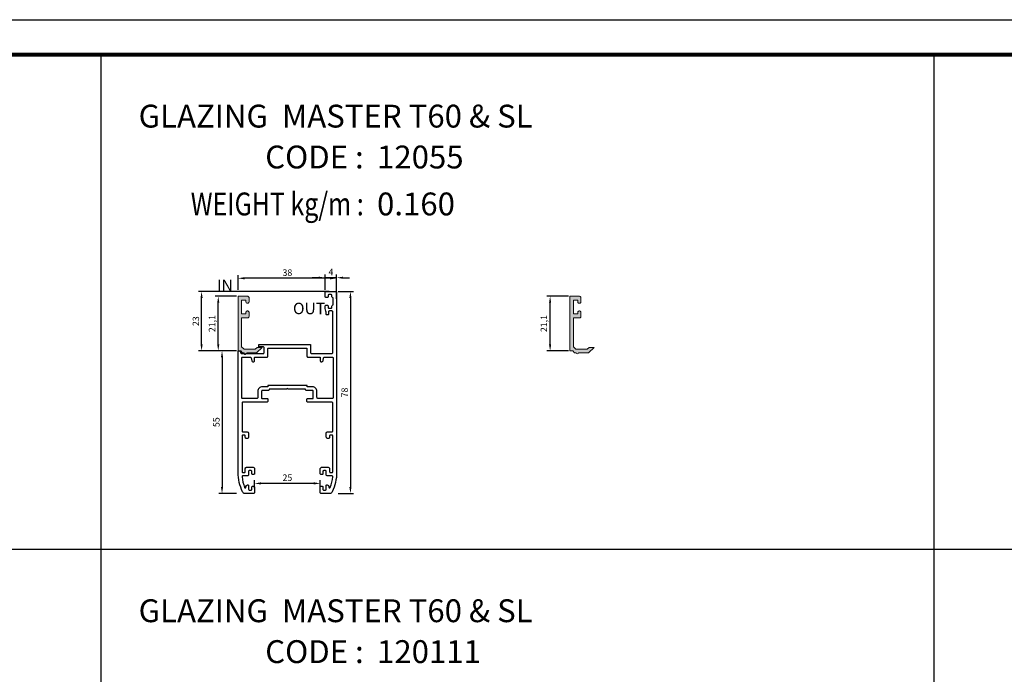
# Model space of a CAD drawing. Units: millimetres. Extents: x 6036 to 16069, y 5827 to 10043.
# Drawn here: x 8460 to 8840, y 8708 to 8960 of the extents above; entities that cross this region are included whole.
import ezdxf
from ezdxf.enums import TextEntityAlignment as Align

# ---------------------------------------------------------------- set-up
doc = ezdxf.new("R2010")
doc.units = ezdxf.units.MM
doc.header["$PDMODE"] = 35
doc.header["$PDSIZE"] = 100
for name, color, linetype in [('ANTET', 140, 'Continuous'), ('Cod', 3, 'Continuous'), ('hatch', 253, 'Continuous'), ('Profile', 7, 'Continuous')]:
    doc.layers.add(name, color=color, linetype=linetype)
doc.styles.add('S1', font='romanc.shx')
doc.dimstyles.new('ISO-25', dxfattribs={"dimtxt": 2.5, "dimasz": 2.5, "dimexe": 1.25, "dimexo": 0.625, "dimtad": 1, "dimdec": 0, "dimzin": 9, "dimtxsty": 'Standard', "dimcen": 2.5, "dimadec": 0, "dimazin": 0, "dimtfac": 1, "dimtdec": 0, "dimtmove": 0, "dimatfit": 3, "dimfxl": 1, "dimlwd": -1, "dimarcsym": 0})

# ---------------------------------------------------------------- blocks, each defined once
blk = doc.blocks.new('*D412')
at = {"color": 0, "lineweight": -2, "transparency": 16777216}
for p, q in [((8582.85, 8855.33), (8588.79, 8855.33)), ((8582.85, 8777.43), (8588.79, 8777.43))]:
    blk.add_line(p, q, dxfattribs=at)
at = {"color": 0, "transparency": 16777216}
blk.add_line((8587.54, 8852.83), (8587.54, 8779.93), dxfattribs=at)
for points in [[(8587.13, 8852.83), (8587.96, 8852.83), (8587.54, 8855.33)], [(8587.13, 8779.93), (8587.96, 8779.93), (8587.54, 8777.43)]]:
    blk.add_solid(points, dxfattribs=at)
at = {"layer": 'Defpoints', "color": 0, "transparency": 16777216}
for p in [(8582.23, 8855.33), (8582.23, 8777.43), (8587.54, 8777.43)]:
    blk.add_point(p, dxfattribs=at)
at = {"color": 0, "transparency": 16777216, "insert": (8585.67, 8816.38), "char_height": 2.5, "attachment_point": 5, "rotation": 90}
blk.add_mtext('78', dxfattribs=at)
blk = doc.blocks.new('*D413')
at = {"color": 0, "lineweight": -2, "transparency": 16777216}
for p, q in [((8543.6, 8832.43), (8536.76, 8832.43)), ((8543.6, 8777.43), (8536.76, 8777.43))]:
    blk.add_line(p, q, dxfattribs=at)
at = {"color": 0, "transparency": 16777216}
blk.add_line((8538.01, 8829.93), (8538.01, 8779.93), dxfattribs=at)
for points in [[(8537.6, 8829.93), (8538.43, 8829.93), (8538.01, 8832.43)], [(8537.6, 8779.93), (8538.43, 8779.93), (8538.01, 8777.43)]]:
    blk.add_solid(points, dxfattribs=at)
at = {"layer": 'Defpoints', "color": 0, "transparency": 16777216}
for p in [(8544.23, 8832.43), (8538.01, 8777.43), (8544.23, 8777.43)]:
    blk.add_point(p, dxfattribs=at)
at = {"color": 0, "transparency": 16777216, "insert": (8536.14, 8804.93), "char_height": 2.5, "attachment_point": 5, "rotation": 90}
blk.add_mtext('55', dxfattribs=at)
blk = doc.blocks.new('*D414')
at = {"color": 0, "transparency": 16777216}
for p, q in [((8575.33, 8860.65), (8572.83, 8860.65)), ((8582.23, 8860.65), (8577.83, 8860.65)), ((8584.73, 8860.65), (8587.23, 8860.65))]:
    blk.add_line(p, q, dxfattribs=at)
at = {"color": 0, "lineweight": -2, "transparency": 16777216}
for p, q in [((8577.83, 8855.96), (8577.83, 8861.9)), ((8582.23, 8855.96), (8582.23, 8861.9))]:
    blk.add_line(p, q, dxfattribs=at)
at = {"color": 0, "transparency": 16777216}
for points in [[(8575.33, 8861.07), (8575.33, 8860.24), (8577.83, 8860.65)], [(8584.73, 8861.07), (8584.73, 8860.24), (8582.23, 8860.65)]]:
    blk.add_solid(points, dxfattribs=at)
at = {"layer": 'Defpoints', "color": 0, "transparency": 16777216}
for p in [(8577.83, 8860.65), (8577.83, 8855.33), (8582.23, 8855.33)]:
    blk.add_point(p, dxfattribs=at)
at = {"color": 0, "transparency": 16777216, "insert": (8580.03, 8862.53), "char_height": 2.5, "attachment_point": 5}
blk.add_mtext('4', dxfattribs=at)
blk = doc.blocks.new('*D448')
at = {"color": 0, "lineweight": -2, "transparency": 16777216}
for p, q in [((8550.53, 8779.46), (8550.53, 8782.56)), ((8575.93, 8779.46), (8575.93, 8782.56))]:
    blk.add_line(p, q, dxfattribs=at)
at = {"color": 0, "transparency": 16777216}
blk.add_line((8573.43, 8781.31), (8553.03, 8781.31), dxfattribs=at)
for points in [[(8553.03, 8781.72), (8553.03, 8780.89), (8550.53, 8781.31)], [(8573.43, 8781.72), (8573.43, 8780.89), (8575.93, 8781.31)]]:
    blk.add_solid(points, dxfattribs=at)
at = {"layer": 'Defpoints', "color": 0, "transparency": 16777216}
for p in [(8550.53, 8781.31), (8550.53, 8778.83), (8575.93, 8778.83)]:
    blk.add_point(p, dxfattribs=at)
at = {"color": 0, "transparency": 16777216, "insert": (8563.23, 8783.18), "char_height": 2.5, "attachment_point": 5}
blk.add_mtext('25', dxfattribs=at)
blk = doc.blocks.new('*D415')
at = {"color": 0, "lineweight": -2, "transparency": 16777216}
for p, q in [((8544.23, 8855.96), (8544.23, 8861.69)), ((8582.23, 8852.56), (8582.23, 8861.69))]:
    blk.add_line(p, q, dxfattribs=at)
at = {"color": 0, "transparency": 16777216}
blk.add_line((8579.73, 8860.44), (8546.73, 8860.44), dxfattribs=at)
for points in [[(8546.73, 8860.86), (8546.73, 8860.02), (8544.23, 8860.44)], [(8579.73, 8860.86), (8579.73, 8860.02), (8582.23, 8860.44)]]:
    blk.add_solid(points, dxfattribs=at)
at = {"layer": 'Defpoints', "color": 0, "transparency": 16777216}
for p in [(8544.23, 8860.44), (8544.23, 8855.33), (8582.23, 8851.93)]:
    blk.add_point(p, dxfattribs=at)
at = {"color": 0, "transparency": 16777216, "insert": (8563.23, 8862.31), "char_height": 2.5, "attachment_point": 5}
blk.add_mtext('38', dxfattribs=at)
blk = doc.blocks.new('*D443')
at = {"color": 0, "lineweight": -2, "transparency": 16777216}
for p, q in [((8579.4, 8855.33), (8528.87, 8855.33)), ((8543.6, 8832.43), (8528.87, 8832.43))]:
    blk.add_line(p, q, dxfattribs=at)
at = {"color": 0, "transparency": 16777216}
blk.add_line((8530.12, 8834.93), (8530.12, 8852.83), dxfattribs=at)
for points in [[(8529.7, 8852.83), (8530.54, 8852.83), (8530.12, 8855.33)], [(8529.7, 8834.93), (8530.54, 8834.93), (8530.12, 8832.43)]]:
    blk.add_solid(points, dxfattribs=at)
at = {"layer": 'Defpoints', "color": 0, "transparency": 16777216}
for p in [(8530.12, 8855.33), (8580.03, 8855.33), (8544.23, 8832.43)]:
    blk.add_point(p, dxfattribs=at)
at = {"color": 0, "transparency": 16777216, "insert": (8528.24, 8843.88), "char_height": 2.5, "attachment_point": 5, "rotation": 90}
blk.add_mtext('23', dxfattribs=at)
blk = doc.blocks.new('*D334')
at = {"color": 0, "lineweight": -2, "transparency": 16777216}
for p, q in [((2912.69, 831.13), (2904.39, 831.13)), ((2905.64, 812.58), (2905.64, 828.63)), ((2912.69, 810.08), (2904.39, 810.08))]:
    blk.add_line(p, q, dxfattribs=at)
at = {"color": 0, "transparency": 16777216}
for points in [[(2905.22, 828.63), (2906.05, 828.63), (2905.64, 831.13)], [(2905.22, 812.58), (2906.05, 812.58), (2905.64, 810.08)]]:
    blk.add_solid(points, dxfattribs=at)
at = {"layer": 'Defpoints', "color": 0, "transparency": 16777216}
for p in [(2905.64, 831.13), (2913.31, 831.13), (2913.31, 810.08)]:
    blk.add_point(p, dxfattribs=at)
at = {"color": 0, "transparency": 16777216, "insert": (2903.55, 820.61), "char_height": 2.5, "attachment_point": 5, "rotation": 90}
blk.add_mtext('21,1', dxfattribs=at)
blk = doc.blocks.new('12055')
at = {"layer": 'hatch'}
h = blk.add_hatch(color=252, dxfattribs=at)
h.dxf.hatch_style = 1
h.paths.add_polyline_path([(0, 21.05), (3.7, 21.05, -0.414214), (4.2, 20.55), (4.2, 18.9, -0.414214), (3.7, 18.4), (3.5, 18.4, -0.414214), (3, 18.9), (3, 19.55), (1.3, 19.55), (1.3, 14.25), (3, 14.25), (3, 14.9, -0.414214), (3.5, 15.4), (3.7, 15.4, -0.414214), (4.2, 14.9), (4.2, 13.25, -0.414214), (3.7, 12.75), (1.3, 12.75), (1.3, 1.56), (2.26, 0.6), (6.62, 0.6), (7.38, 1.3), (9.3, 1.3), (7.13, -0.7), (3.42, -0.7), (3.33, -0.7, -1), (2.33, -0.7), (1.73, -0.7), (1.03, 0), (0, 0)])
at = {"color": 0, "lineweight": 20}
blk.add_lwpolyline([(4.2, 20.55), (4.2, 18.9, -0.414214), (3.7, 18.4), (3.5, 18.4, -0.414214), (3, 18.9), (3, 19.55), (1.3, 19.55), (1.3, 14.25), (3, 14.25), (3, 14.9, -0.414214), (3.5, 15.4), (3.7, 15.4, -0.414214), (4.2, 14.9), (4.2, 13.25, -0.414214), (3.7, 12.75), (1.3, 12.75), (1.3, 1.56), (2.26, 0.6), (6.62, 0.6), (7.38, 1.3), (9.3, 1.3), (7.13, -0.7), (3.33, -0.7, -1), (2.33, -0.7), (1.73, -0.7), (1.03, 0), (0, 0), (0, 21.05), (3.7, 21.05, -0.414214)], format="xyb", close=True, dxfattribs=at)
dim = blk.add_linear_dim(base=(-7.68, 21.05), p1=(0, 0), p2=(0, 21.05), angle=90, dimstyle='ISO-25')
dim.commit()
dim.dimension.update_dxf_attribs({"geometry": '*D334', "text_midpoint": (-9.76, 10.52), "insert": (-2913.31, -810.08)})

msp = doc.modelspace()

# ---------------------------------------------------------------- linework, layer by layer
for p, q in [((8491.3, 8946.69), (8491.3, 7992.58)), ((8812.61, 8946.69), (8812.61, 7992.58)), ((7848.7, 8755.88), (9133.91, 8755.88))]:
    msp.add_line(p, q)
at = {"layer": 'ANTET'}
msp.add_lwpolyline([(7700.15, 8960.19), (9219.74, 8960.19)], dxfattribs=at)
at = {"layer": 'ANTET', "const_width": 1.62}
msp.add_lwpolyline([(7713.66, 8946.69), (9203.91, 8946.69)], dxfattribs=at)
at = {"layer": 'Profile'}
for points in [[(8580.43, 8831.43, 0.414214), (8580.73, 8831.73), (8580.73, 8847.53, 0.414214), (8580.43, 8847.83), (8579.43, 8847.83, 0.414214), (8579.13, 8847.53), (8579.13, 8846.63, -0.414214), (8578.83, 8846.33), (8578.43, 8846.33, -0.414214), (8578.13, 8846.63), (8578.13, 8847.33, 0.079557), (8577.98, 8848.27, -0.079557), (8577.83, 8849.21), (8577.83, 8849.73, -0.414214), (8578.13, 8850.03), (8578.63, 8850.03, -0.414214), (8578.93, 8849.73), (8578.93, 8849.23, 0.414214), (8579.23, 8848.93), (8580.13, 8848.93, 0.414214), (8580.43, 8849.23), (8580.43, 8849.73, -0.365977), (8580.68, 8850.03, 0.365977), (8580.93, 8850.33), (8580.93, 8852.74, 0.365977), (8580.68, 8853.04, -0.365977), (8580.43, 8853.33), (8580.43, 8853.83, 0.414214), (8580.13, 8854.13), (8579.23, 8854.13, 0.414214), (8578.93, 8853.83), (8578.93, 8853.33, -0.414214), (8578.63, 8853.03), (8578.13, 8853.03, -0.414214), (8577.83, 8853.33), (8577.83, 8855.03, -0.414216), (8578.13, 8855.33), (8581.93, 8855.33, -0.414211), (8582.23, 8855.03), (8582.23, 8785.6, -0.112712), (8580.49, 8778, -0.288045), (8579.59, 8777.43), (8576.23, 8777.43, -0.414224), (8575.93, 8777.73), (8575.93, 8779.93, -0.414213), (8576.23, 8780.23), (8576.63, 8780.23, -0.414213), (8576.93, 8779.93), (8576.93, 8779.03, 0.426475), (8577.24, 8778.73), (8577.93, 8778.73, 0.414211), (8578.23, 8779.03), (8578.23, 8780.48, -0.414217), (8578.48, 8780.73), (8578.63, 8780.73, -0.41421), (8579.23, 8780.13), (8579.23, 8779.79, 0.828215), (8579.71, 8779.7, 0.067452), (8580.74, 8783.9, 0.445417), (8580.44, 8784.23), (8578.53, 8784.23, -0.41421), (8578.23, 8784.53), (8578.23, 8785.93, 0.414214), (8577.93, 8786.23), (8577.23, 8786.23, 0.414215), (8576.93, 8785.93), (8576.93, 8785.03, -0.414214), (8576.63, 8784.73), (8576.23, 8784.73, -0.414214), (8575.93, 8785.03), (8575.93, 8787.03, -0.414218), (8576.43, 8787.53), (8578.98, 8787.53, -0.414214), (8579.48, 8787.03), (8579.48, 8785.83, 0.414214), (8579.78, 8785.53), (8580.48, 8785.53, 0.414214), (8580.73, 8785.78), (8580.73, 8799.63, 0.414214), (8580.48, 8799.88), (8579.78, 8799.88, 0.414214), (8579.48, 8799.58), (8579.48, 8799.08, -0.414214), (8578.98, 8798.58), (8578.83, 8798.58, -0.414218), (8578.23, 8799.18), (8578.23, 8800.68, -0.41421), (8578.73, 8801.18), (8580.43, 8801.18, 0.414214), (8580.73, 8801.48), (8580.73, 8812.33, 0.414214), (8580.43, 8812.63), (8571.23, 8812.63, -0.414214), (8570.73, 8813.13), (8570.73, 8813.73, -0.414214), (8571.03, 8814.03), (8572.93, 8814.03, 0.414214), (8573.23, 8814.33), (8573.23, 8816.83, 0.41423), (8572.93, 8817.13), (8570.53, 8817.13, -0.365977), (8570.23, 8817.38), (8570.23, 8817.63), (8563.53, 8817.63), (8563.23, 8817.93), (8562.93, 8817.63), (8556.22, 8817.63), (8556.22, 8817.38, -0.365977), (8555.93, 8817.13), (8553.53, 8817.13, 0.414214), (8553.23, 8816.83), (8553.23, 8814.33, 0.414214), (8553.53, 8814.03), (8555.43, 8814.03, -0.414214), (8555.73, 8813.73), (8555.73, 8813.13, -0.414214), (8555.23, 8812.63), (8546.03, 8812.63, 0.414214), (8545.73, 8812.33), (8545.73, 8801.48, 0.414214), (8546.03, 8801.18), (8547.73, 8801.18, -0.41421), (8548.23, 8800.68), (8548.23, 8799.18, -0.414218), (8547.63, 8798.58), (8547.48, 8798.58, -0.414214), (8546.98, 8799.08), (8546.98, 8799.58, 0.414214), (8546.68, 8799.88), (8545.98, 8799.88, 0.414214), (8545.73, 8799.63), (8545.73, 8785.78, 0.414214), (8545.98, 8785.53), (8546.68, 8785.53, 0.414214), (8546.98, 8785.83), (8546.98, 8787.03, -0.414214), (8547.48, 8787.53), (8550.03, 8787.53, -0.414218), (8550.53, 8787.03), (8550.53, 8785.03, -0.414214), (8550.23, 8784.73), (8549.83, 8784.73, -0.414214), (8549.53, 8785.03), (8549.53, 8785.93, 0.414215), (8549.23, 8786.23), (8548.53, 8786.23, 0.414214), (8548.23, 8785.93), (8548.23, 8784.53, -0.41421), (8547.93, 8784.23), (8546.01, 8784.23, 0.445417), (8545.72, 8783.9, 0.067452), (8546.74, 8779.7, 0.828216), (8547.23, 8779.79), (8547.23, 8780.13, -0.41421), (8547.83, 8780.73), (8547.98, 8780.73, -0.414217), (8548.23, 8780.48), (8548.23, 8779.03, 0.414211), (8548.53, 8778.73), (8549.21, 8778.73, 0.426475), (8549.53, 8779.03), (8549.53, 8779.93, -0.414213), (8549.83, 8780.23), (8550.23, 8780.23, -0.414213), (8550.53, 8779.93), (8550.53, 8777.73, -0.414224), (8550.23, 8777.43), (8546.86, 8777.43, -0.288045), (8545.96, 8778, -0.056178), (8544.67, 8781.7, -0.056178), (8544.23, 8785.6), (8544.23, 8832.43), (8544.73, 8832.43, -0.291473), (8545, 8832.26), (8545.31, 8831.61, 0.291473), (8545.58, 8831.43), (8546.35, 8831.43, -0.268147), (8546.56, 8831.31, 0.577842), (8547.26, 8831.31, -0.268147), (8547.47, 8831.43), (8553.98, 8831.43, 0.414214), (8554.28, 8831.73), (8554.28, 8833.63, 0.414214), (8553.98, 8833.93), (8552.48, 8833.93, -0.414214), (8552.18, 8834.23), (8552.18, 8834.63, -0.414214), (8552.48, 8834.93), (8571.88, 8834.93, -0.414214), (8572.18, 8834.63), (8572.18, 8831.73, 0.414214), (8572.48, 8831.43)], [(8570.78, 8833.23), (8570.78, 8830.33, 0.414214), (8571.08, 8830.03), (8575.63, 8830.03, -0.414214), (8575.93, 8829.73), (8575.93, 8828.53, 0.414214), (8576.23, 8828.23), (8576.51, 8828.23, 0.36397), (8577, 8828.65), (8577.2, 8829.79, -0.36397), (8577.5, 8830.03), (8580.53, 8830.03, -0.414214), (8580.83, 8829.73), (8580.83, 8814.33, -0.414214), (8580.53, 8814.03), (8575.13, 8814.03, -0.414214), (8574.63, 8814.53), (8574.63, 8816.83, 0.414215), (8572.93, 8818.53), (8570.83, 8818.53), (8570.83, 8819.03), (8555.63, 8819.03), (8555.63, 8818.53), (8553.53, 8818.53, 0.414214), (8551.83, 8816.83), (8551.83, 8814.53, -0.414214), (8551.33, 8814.03), (8545.93, 8814.03, -0.414214), (8545.63, 8814.33), (8545.63, 8829.73, -0.414214), (8545.93, 8830.03), (8548.96, 8830.03, -0.36397), (8549.25, 8829.79), (8549.45, 8828.65, 0.36397), (8549.95, 8828.23), (8550.23, 8828.23, 0.414214), (8550.53, 8828.53), (8550.53, 8829.73, -0.414214), (8550.83, 8830.03), (8555.38, 8830.03, 0.414214), (8555.68, 8830.33), (8555.68, 8833.23, -0.414214), (8555.98, 8833.53), (8570.48, 8833.53, -0.414214)]]:
    msp.add_lwpolyline(points, format="xyb", close=True, dxfattribs=at)

# ---------------------------------------------------------------- block references
for p in [(8544.23, 8832.43), (8672.27, 8832.43)]:
    msp.add_blockref('12055', p)

# ---------------------------------------------------------------- texts
at = {"layer": 'Cod', "style": 'S1'}
for s, height, p in [('GLAZING  MASTER T60 & SL', 8.82, (8505.83, 8918.58)), ('12055', 8.82, (8597.82, 8902.81)), ('0.160', 8.82, (8597.82, 8884.7)), ('IN ', 4.41, (8536.07, 8855.52)), ('OUT', 4.41, (8565.38, 8846.59)), ('GLAZING  MASTER T60 & SL', 8.82, (8505.83, 8727.77)), ('120111', 8.82, (8597.82, 8712))]:
    msp.add_text(s, height=height, dxfattribs=at).set_placement(p)
for p in [(8592.69, 8902.81), (8592.69, 8712)]:
    msp.add_text('CODE :', height=8.82, dxfattribs=at).set_placement(p, align=Align.RIGHT)
at = {"layer": 'Cod', "style": 'S1', "width": 0.8}
msp.add_text('WEIGHT kg/m :', height=8.82, dxfattribs=at).set_placement((8592.69, 8884.7), align=Align.RIGHT)

# ---------------------------------------------------------------- dimensions: what is measured, and where the dimension line sits
for base, p1, p2, angle, picture, middle in [((8544.23, 8860.44), (8582.23, 8851.93), (8544.23, 8855.33), 180, '*D415', (8563.23, 8862.31)), ((8530.12, 8855.33), (8544.23, 8832.43), (8580.03, 8855.33), 90, '*D443', (8528.24, 8843.88)), ((8587.54, 8777.43), (8582.23, 8855.33), (8582.23, 8777.43), 90, '*D412', (8585.67, 8816.38)), ((8538.01, 8777.43), (8544.23, 8832.43), (8544.23, 8777.43), 90, '*D413', (8536.14, 8804.93)), ((8550.53, 8781.31), (8575.93, 8778.83), (8550.53, 8778.83), 180, '*D448', (8563.23, 8783.18))]:
    dim = msp.add_linear_dim(base=base, p1=p1, p2=p2, angle=angle, dimstyle='ISO-25')
    dim.commit()
    dim.dimension.update_dxf_attribs({"geometry": picture, "text_midpoint": middle})
dim = msp.add_linear_dim(base=(8577.83, 8860.65), p1=(8582.23, 8855.33), p2=(8577.83, 8855.33), angle=180, dimstyle='ISO-25', override={"dimtix": 1})
dim.commit()
dim.dimension.update_dxf_attribs({"geometry": '*D414', "text_midpoint": (8580.03, 8862.53)})

doc.saveas('drawing.dxf')
